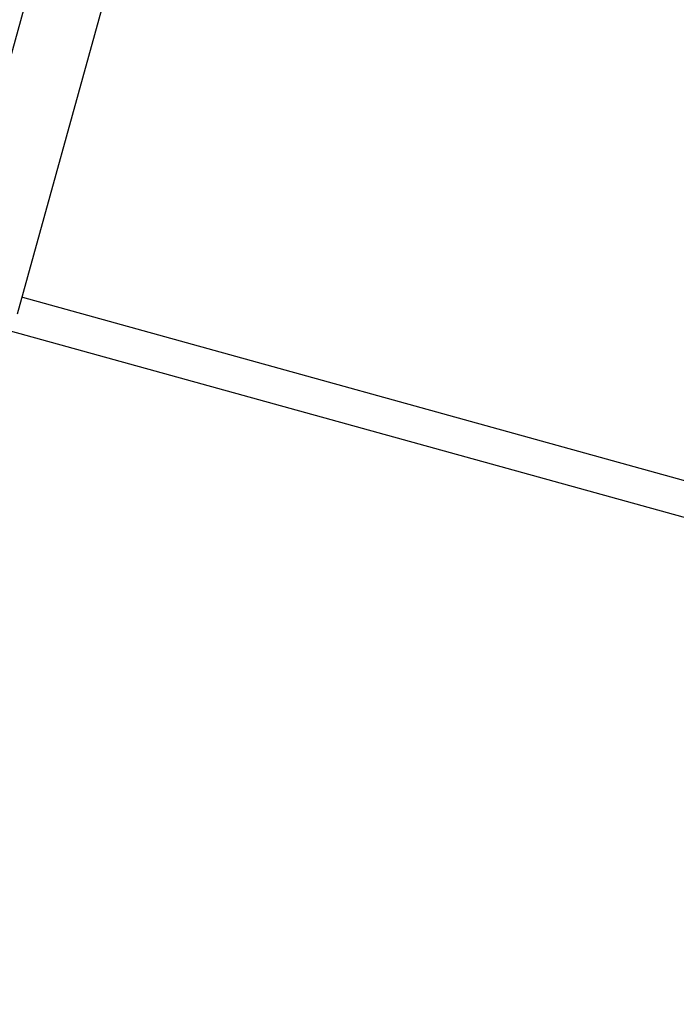
# Model space of a CAD drawing. Units: millimetres. Extents: x -322 to 401, y -908 to 221.
# Drawn here: x -27 to -26, y -798 to -797 of the extents above; entities that cross this region are included whole.
import ezdxf

# ---------------------------------------------------------------- set-up
doc = ezdxf.new("R2010")
doc.units = ezdxf.units.MM
doc.layers.add('ARQ IV 03- Edificios y caminos', color=253, linetype='Continuous')
doc.layers.add('ARQ IV 04- Arboles Parque', color=251, linetype='Continuous')

# ---------------------------------------------------------------- blocks, each defined once
blk = doc.blocks.new('acuario')
for p, q in [((-89.77009830101088, 30.96662775231721), (-89.62900821104267, 31.48786734214195)), ((-89.6097927346782, 31.48594596696171), (-89.75202399234695, 30.96049046536518)), ((-90.21758218182731, 31.0874408038103), (-89.76095264666583, 30.96383948216203)), ((-89.7717164823589, 30.9256326691625), (-90.22805562261783, 31.04883649058206))]:
    blk.add_line(p, q)
for centre, radius in [((-90.24548869030514, 33.00630162658717), 6.338725233572518), ((-90.24548869030696, 33.0063016265874), 5.93872523357236)]:
    blk.add_arc(centre, radius, 65.1549208537289, 266.0059306713848)
blk = doc.blocks.new('A$C36C37D45')
for start, end in [(252.0677690981505, 295.5058551060145), (252.0677690981505, 295.5058551060145), (252.0677690981505, 295.5058551060145), (252.0677690981505, 295.5058551060145), (252.0677690981505, 295.5058551060145), (252.0677690981505, 295.5058551060145), (252.0677690981505, 295.5058551060145), (252.0677690981505, 295.5058551060145), (252.0677690981505, 295.5058551060145), (252.0677690981505, 295.5058551060145), (252.0677690981505, 295.5058551060145), (252.0677690981505, 295.5058551060145), (252.0677690981505, 295.5058551060145), (252.0677690981505, 295.5058551060145), (252.0677690981505, 295.5058551060145), (252.0677690981505, 295.5058551060145), (252.0677690981505, 295.5058551060145), (252.0677690981505, 295.5058551060145), (252.0677690981505, 295.5058551060145), (252.0677690981505, 295.5058551060145), (252.0677690981505, 295.5058551060145), (252.0677690981505, 295.5058551060145), (252.0677690981505, 295.5058551060145), (252.0677690981505, 295.5058551060145), (252.0677690981505, 295.5058551060145), (252.0677690981505, 295.5058551060145), (252.0677690981505, 295.5058551060145), (252.0677690981505, 295.5058551060145), (252.0677690981505, 295.5058551060145), (252.0677690981506, 295.5058551060171)]:
    blk.add_arc((104.9654337128607, 132.2307603923982), 6.5, start, end)

msp = doc.modelspace()

# ---------------------------------------------------------------- block references
at = {"layer": 'ARQ IV 03- Edificios y caminos', "rotation": 269.6718556222173}
msp.add_blockref('acuario', (-58.13677198597361, -887.1738280671038), dxfattribs=at)
at = {"layer": 'ARQ IV 04- Arboles Parque', "rotation": 87.3507320564233}
msp.add_blockref('A$C36C37D45', (94.63357418518353, -907.8830612387505), dxfattribs=at)

doc.saveas('drawing.dxf')
